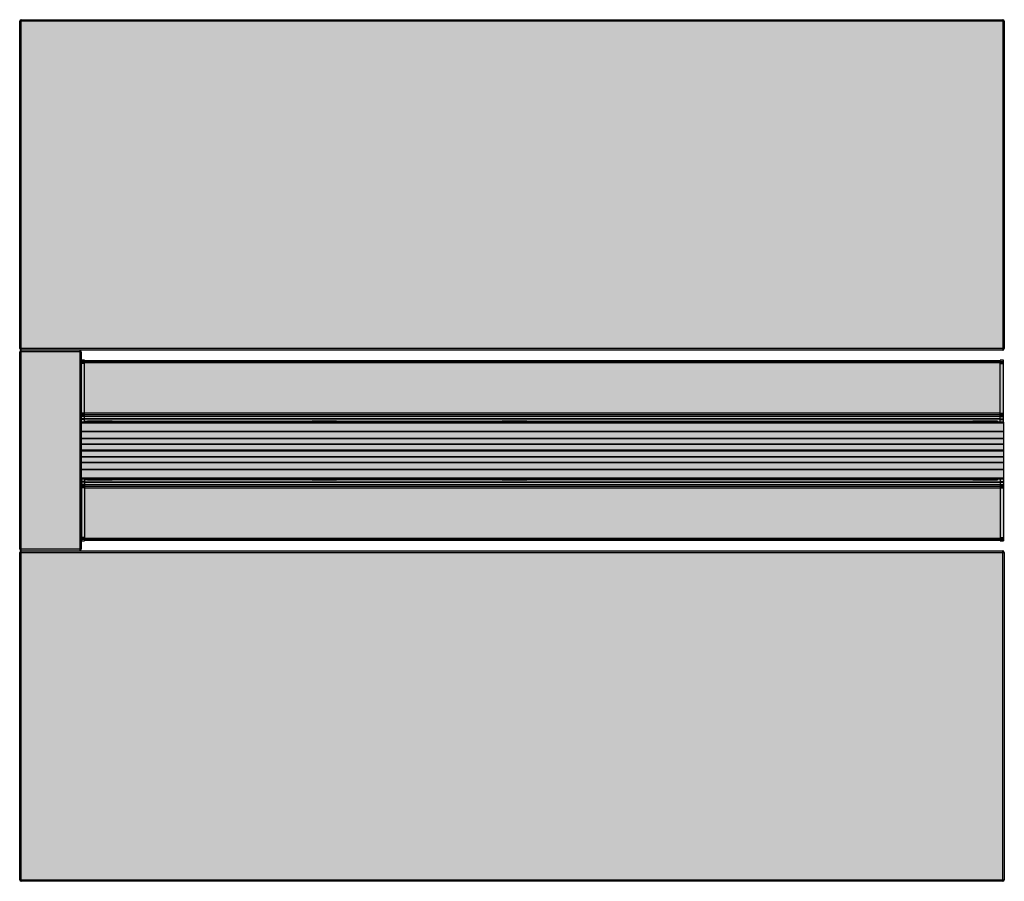
# Model space of a CAD drawing. Units: millimetres. Extents: x 0 to 1.6, y 0 to 1.4.
import ezdxf

# ---------------------------------------------------------------- set-up
doc = ezdxf.new("R2010")
doc.units = ezdxf.units.MM
doc.layers.add('.Operis_HACH', color=255, linetype='Continuous')
doc.layers.add('.Operis_MOBI', color=1, linetype='Continuous')

msp = doc.modelspace()

# ---------------------------------------------------------------- hatches: boundary and pattern name
at = {"layer": '.Operis_HACH', "true_color": 0xeaecd4}
h = msp.add_hatch(color=254, dxfattribs=at)
h.dxf.hatch_style = 1
edge = h.paths.add_edge_path()
edge.add_line((0.0025, 0), (1.5975, 0))
edge.add_arc((1.5975, 0.0025), 0.0025, 270, 360.0009)
edge.add_line((1.6, 0.0025), (1.6, 0.5345))
edge.add_arc((1.5975, 0.5345), 0.0025, 0, 89.9998)
edge.add_line((1.5975, 0.537), (0.0975, 0.537))
edge.add_arc((0.0975, 0.5395), 0.0025, 269.9997, 360)
edge.add_line((0.1, 0.5395), (0.1, 0.8605))
edge.add_arc((0.0975, 0.8605), 0.0025, 360, 450.0003)
edge.add_line((0.0975, 0.863), (1.5975, 0.863))
edge.add_arc((1.5975, 0.8655), 0.0025, 270, 360.0001)
edge.add_line((1.6, 0.8655), (1.6, 1.3975))
edge.add_arc((1.5975, 1.3975), 0.0025, 360, 450.0002)
edge.add_line((1.5975, 1.4), (0.0025, 1.4))
edge.add_arc((0.0025, 1.3975), 0.0025, 90, 180)
edge.add_line((0, 1.3975), (0, 0.8655))
edge.add_arc((0.0025, 0.8655), 0.0025, 180, 270)
edge.add_arc((0.0025, 0.8605), 0.0025, 90, 180)
edge.add_line((0, 0.8605), (0, 0.5395))
edge.add_arc((0.0025, 0.5395), 0.0025, 180, 270)
edge.add_arc((0.0025, 0.5345), 0.0025, 90, 180)
edge.add_line((0, 0.5345), (0, 0.0025))
edge.add_arc((0.0025, 0.0025), 0.0025, 180, 269.9996)
at = {"layer": '.Operis_HACH', "true_color": 0x939598}
h = msp.add_hatch(color=252, dxfattribs=at)
h.dxf.hatch_style = 1
h.paths.add_polyline_path([(1.5935, 0.5531), (1.5985, 0.5531), (1.5985, 0.6541), (1.599, 0.6541), (1.599, 0.7459), (1.5985, 0.7459), (1.5985, 0.8469), (1.5935, 0.8469), (1.5935, 0.8457), (0.1055, 0.8457), (0.1055, 0.8469), (0.1005, 0.8469), (0.1005, 0.7465), (0.1017, 0.7465), (0.1017, 0.7459), (0.1, 0.7459), (0.1, 0.6541), (0.1017, 0.6541), (0.1017, 0.6535), (0.1005, 0.6535), (0.1005, 0.5531), (0.1055, 0.5531), (0.1055, 0.5543), (1.5935, 0.5543)])

# ---------------------------------------------------------------- linework, layer by layer
at = {"layer": '.Operis_MOBI'}
for p, q in [((1.6, 1.3975), (0, 1.3975)), ((0, 0.8655), (0, 1.3975)), ((0.0025, 0), (0.0025, 1.4)), ((0.0025, 1.4), (1.5975, 1.4)), ((1.5975, 1.4), (1.5975, 0.863)), ((1.6, 1.3975), (1.6, 0.8655)), ((1.6, 0.8655), (0, 0.8655)), ((0, 0.5395), (0, 0.8605)), ((0.1, 0.8605), (0, 0.8605)), ((1.5975, 0.863), (0.0025, 0.863)), ((0.0975, 0.863), (0.0975, 0.537)), ((0.1, 0.8605), (0.1, 0.5395)), ((0.1055, 0.8469), (0.1005, 0.8469)), ((0.1005, 0.7465), (0.1005, 0.8469)), ((0.1055, 0.8444), (0.1005, 0.8444)), ((0.1055, 0.8434), (0.1005, 0.8434)), ((0.1055, 0.8421), (0.1005, 0.8421)), ((0.1055, 0.8415), (0.1005, 0.8415)), ((0.1055, 0.7465), (0.1055, 0.8469)), ((1.5935, 0.8457), (0.1055, 0.8457)), ((1.5935, 0.8446), (0.1055, 0.8446)), ((1.5935, 0.8442), (0.1055, 0.8442)), ((1.5935, 0.8424), (0.1055, 0.8424)), ((1.5935, 0.8422), (0.1055, 0.8422)), ((1.5985, 0.8469), (1.5935, 0.8469)), ((1.5935, 0.7465), (1.5935, 0.8469)), ((1.5935, 0.8444), (1.5985, 0.8444)), ((1.5935, 0.8434), (1.5985, 0.8434)), ((1.5935, 0.8421), (1.5985, 0.8421)), ((1.5935, 0.8415), (1.5985, 0.8415)), ((1.5985, 0.7465), (1.5985, 0.8469)), ((0.1055, 0.7607), (0.1005, 0.7607)), ((0.1055, 0.7597), (0.1005, 0.7597)), ((0.1055, 0.7577), (0.1005, 0.7577)), ((0.1055, 0.7574), (0.1005, 0.7574)), ((0.1055, 0.755), (0.1005, 0.755)), ((1.5935, 0.7608), (0.1055, 0.7608)), ((1.5935, 0.7606), (0.1055, 0.7606)), ((1.5935, 0.7582), (0.1055, 0.7582)), ((1.5935, 0.7581), (0.1055, 0.7581)), ((1.5935, 0.755), (0.1055, 0.755)), ((1.5935, 0.7607), (1.5985, 0.7607)), ((1.5935, 0.7597), (1.5985, 0.7597)), ((1.5935, 0.7577), (1.5985, 0.7577)), ((1.5935, 0.7574), (1.5985, 0.7574)), ((1.5935, 0.755), (1.5985, 0.755)), ((0.11, 0.7459), (0.1, 0.7459)), ((1.549, 0.7456), (0.1, 0.7456)), ((1.599, 0.7455), (0.1, 0.7455)), ((1.599, 0.7448), (0.1, 0.7448)), ((1.599, 0.7446), (0.1, 0.7446)), ((0.1055, 0.7516), (0.1005, 0.7516)), ((0.1055, 0.7506), (0.1005, 0.7506)), ((0.1005, 0.7465), (0.1055, 0.7465)), ((0.1017, 0.7459), (0.1017, 0.7465)), ((0.1026, 0.7459), (0.1026, 0.7465)), ((0.104, 0.7459), (0.104, 0.7465)), ((1.5935, 0.7516), (0.1055, 0.7516)), ((1.5935, 0.7509), (0.1055, 0.7509)), ((0.1055, 0.7477), (1.549, 0.7477)), ((0.11, 0.7477), (0.11, 0.7456)), ((0.15, 0.7475), (0.11, 0.7475)), ((0.15, 0.7472), (0.11, 0.7472)), ((0.15, 0.747), (0.11, 0.747)), ((0.15, 0.7467), (0.11, 0.7467)), ((0.15, 0.7477), (0.15, 0.7456)), ((0.475, 0.7459), (0.15, 0.7459)), ((0.221, 0.7459), (0.221, 0.7477)), ((0.223, 0.7477), (0.223, 0.7459)), ((0.249, 0.7459), (0.249, 0.7477)), ((0.251, 0.7477), (0.251, 0.7459)), ((0.3192, 0.7459), (0.3192, 0.7477)), ((0.3542, 0.7477), (0.3542, 0.7459)), ((0.475, 0.7477), (0.475, 0.7456)), ((0.515, 0.7475), (0.475, 0.7475)), ((0.515, 0.7472), (0.475, 0.7472)), ((0.515, 0.747), (0.475, 0.747)), ((0.515, 0.7467), (0.475, 0.7467)), ((0.515, 0.7477), (0.515, 0.7456)), ((0.784, 0.7459), (0.515, 0.7459)), ((0.6042, 0.7477), (0.6042, 0.7459)), ((0.6392, 0.7459), (0.6392, 0.7477)), ((0.7542, 0.7477), (0.7542, 0.7459)), ((0.784, 0.7477), (0.784, 0.7456)), ((0.824, 0.7475), (0.784, 0.7475)), ((0.824, 0.7472), (0.784, 0.7472)), ((0.824, 0.747), (0.784, 0.747)), ((0.824, 0.7467), (0.784, 0.7467)), ((0.824, 0.7477), (0.824, 0.7456)), ((1.549, 0.7459), (0.824, 0.7459)), ((0.8892, 0.7459), (0.8892, 0.7477)), ((0.9242, 0.7477), (0.9242, 0.7459)), ((0.979, 0.7459), (0.979, 0.7477)), ((0.981, 0.7477), (0.981, 0.7459)), ((1.007, 0.7459), (1.007, 0.7477)), ((1.009, 0.7477), (1.009, 0.7459)), ((1.1017, 0.7459), (1.1017, 0.7477)), ((1.1217, 0.7459), (1.1217, 0.7477)), ((1.549, 0.7477), (1.549, 0.7456)), ((1.589, 0.7475), (1.549, 0.7475)), ((1.589, 0.7472), (1.549, 0.7472)), ((1.589, 0.747), (1.549, 0.747)), ((1.589, 0.7467), (1.549, 0.7467)), ((1.589, 0.7477), (1.589, 0.7456)), ((1.599, 0.7459), (1.589, 0.7459)), ((1.5935, 0.7516), (1.5985, 0.7516)), ((1.5935, 0.7505), (1.5985, 0.7505)), ((1.5935, 0.7465), (1.5985, 0.7465)), ((1.599, 0.6541), (1.599, 0.7459)), ((1.599, 0.7307), (0.1, 0.7307)), ((1.599, 0.7304), (0.1, 0.7304)), ((1.599, 0.7194), (0.1, 0.7194)), ((1.599, 0.7191), (0.1, 0.7191)), ((1.599, 0.7102), (0.1, 0.7102)), ((1.599, 0.7099), (0.1, 0.7099)), ((1.599, 0.7096), (0.1, 0.7096)), ((1.599, 0.7003), (0.1, 0.7003)), ((0.1, 0.7), (1.599, 0.7)), ((0.1, 0.6997), (1.599, 0.6997)), ((0.1, 0.6904), (1.599, 0.6904)), ((0.1, 0.6901), (1.599, 0.6901)), ((0.1, 0.6898), (1.599, 0.6898)), ((0.1, 0.6809), (1.599, 0.6809)), ((0.1, 0.6806), (1.599, 0.6806)), ((0.1, 0.6696), (1.599, 0.6696)), ((0.1, 0.6693), (1.599, 0.6693)), ((0.1, 0.6554), (1.599, 0.6554)), ((0.1, 0.6552), (1.599, 0.6552)), ((0.1, 0.6545), (1.599, 0.6545)), ((0.1, 0.6544), (1.549, 0.6544)), ((0.1, 0.6541), (0.11, 0.6541)), ((0.1055, 0.6535), (0.1005, 0.6535)), ((0.1005, 0.6535), (0.1005, 0.5531)), ((0.1055, 0.6495), (0.1005, 0.6495)), ((0.1055, 0.6484), (0.1005, 0.6484)), ((0.1055, 0.645), (0.1005, 0.645)), ((0.1055, 0.6426), (0.1005, 0.6426)), ((0.1055, 0.6423), (0.1005, 0.6423)), ((0.1055, 0.6403), (0.1005, 0.6403)), ((0.1017, 0.6535), (0.1017, 0.6541)), ((0.1026, 0.6535), (0.1026, 0.6541)), ((0.104, 0.6535), (0.104, 0.6541)), ((0.1055, 0.6535), (0.1055, 0.5531)), ((1.549, 0.6523), (0.1055, 0.6523)), ((0.1055, 0.6491), (1.5935, 0.6491)), ((0.1055, 0.6484), (1.5935, 0.6484)), ((0.1055, 0.645), (1.5935, 0.645)), ((0.1055, 0.6419), (1.5935, 0.6419)), ((0.1055, 0.6418), (1.5935, 0.6418)), ((0.11, 0.6523), (0.11, 0.6544)), ((0.11, 0.6533), (0.15, 0.6533)), ((0.11, 0.653), (0.15, 0.653)), ((0.11, 0.6528), (0.15, 0.6528)), ((0.11, 0.6525), (0.15, 0.6525)), ((0.15, 0.6523), (0.15, 0.6544)), ((0.15, 0.6541), (0.475, 0.6541)), ((0.221, 0.6523), (0.221, 0.6541)), ((0.223, 0.6541), (0.223, 0.6523)), ((0.249, 0.6523), (0.249, 0.6541)), ((0.251, 0.6541), (0.251, 0.6523)), ((0.3192, 0.6523), (0.3192, 0.6541)), ((0.3542, 0.6541), (0.3542, 0.6523)), ((0.475, 0.6523), (0.475, 0.6544)), ((0.475, 0.6533), (0.515, 0.6533)), ((0.475, 0.653), (0.515, 0.653)), ((0.475, 0.6528), (0.515, 0.6528)), ((0.475, 0.6525), (0.515, 0.6525)), ((0.515, 0.6523), (0.515, 0.6544)), ((0.515, 0.6541), (0.784, 0.6541)), ((0.6042, 0.6541), (0.6042, 0.6523)), ((0.6392, 0.6523), (0.6392, 0.6541)), ((0.7542, 0.6541), (0.7542, 0.6523)), ((0.784, 0.6523), (0.784, 0.6544)), ((0.784, 0.6533), (0.824, 0.6533)), ((0.784, 0.653), (0.824, 0.653)), ((0.784, 0.6528), (0.824, 0.6528)), ((0.784, 0.6525), (0.824, 0.6525)), ((0.824, 0.6523), (0.824, 0.6544)), ((0.824, 0.6541), (1.549, 0.6541)), ((0.8892, 0.6523), (0.8892, 0.6541)), ((0.9242, 0.6541), (0.9242, 0.6523)), ((0.979, 0.6523), (0.979, 0.6541)), ((0.981, 0.6541), (0.981, 0.6523)), ((1.007, 0.6523), (1.007, 0.6541)), ((1.009, 0.6541), (1.009, 0.6523)), ((1.1017, 0.6541), (1.1017, 0.6523)), ((1.1217, 0.6523), (1.1217, 0.6541)), ((1.549, 0.6523), (1.549, 0.6544)), ((1.549, 0.6533), (1.589, 0.6533)), ((1.549, 0.653), (1.589, 0.653)), ((1.549, 0.6528), (1.589, 0.6528)), ((1.549, 0.6525), (1.589, 0.6525)), ((1.589, 0.6523), (1.589, 0.6544)), ((1.589, 0.6541), (1.599, 0.6541)), ((1.5985, 0.6535), (1.5935, 0.6535)), ((1.5935, 0.6535), (1.5935, 0.5531)), ((1.5935, 0.6494), (1.5985, 0.6494)), ((1.5935, 0.6484), (1.5985, 0.6484)), ((1.5935, 0.645), (1.5985, 0.645)), ((1.5935, 0.6426), (1.5985, 0.6426)), ((1.5935, 0.6423), (1.5985, 0.6423)), ((1.5935, 0.6403), (1.5985, 0.6403)), ((1.5985, 0.6535), (1.5985, 0.5531)), ((0.1055, 0.6393), (0.1005, 0.6393)), ((0.1055, 0.6394), (1.5935, 0.6394)), ((0.1055, 0.6392), (1.5935, 0.6392)), ((1.5935, 0.6393), (1.5985, 0.6393)), ((0.1055, 0.5585), (0.1005, 0.5585)), ((0.1055, 0.5579), (0.1005, 0.5579)), ((0.1055, 0.5566), (0.1005, 0.5566)), ((0.1055, 0.5556), (0.1005, 0.5556)), ((0.1005, 0.5531), (0.1055, 0.5531)), ((0.1055, 0.5578), (1.5935, 0.5578)), ((0.1055, 0.5576), (1.5935, 0.5576)), ((0.1055, 0.5558), (1.5935, 0.5558)), ((0.1055, 0.5554), (1.5935, 0.5554)), ((0.1055, 0.5543), (1.5935, 0.5543)), ((1.5935, 0.5585), (1.5985, 0.5585)), ((1.5935, 0.5579), (1.5985, 0.5579)), ((1.5935, 0.5566), (1.5985, 0.5566)), ((1.5935, 0.5556), (1.5985, 0.5556)), ((1.5935, 0.5531), (1.5985, 0.5531)), ((0.1, 0.5395), (0, 0.5395)), ((0, 0.5345), (1.6, 0.5345)), ((0, 0.0025), (0, 0.5345)), ((0.0025, 0.537), (1.5975, 0.537)), ((1.5975, 0), (1.5975, 0.537)), ((1.6, 0.5345), (1.6, 0.0025)), ((0, 0.0025), (1.6, 0.0025)), ((1.5975, 0), (0.0025, 0))]:
    msp.add_line(p, q, dxfattribs=at)
for centre, start, end in [((0.0025, 1.3975), 90, 180), ((1.5975, 1.3975), 0, 90), ((0.0025, 0.8655), 180, 270), ((1.5975, 0.8655), 270, 0), ((0.0025, 0.8605), 90, 180), ((0.0975, 0.8605), 0, 90), ((0.0025, 0.5395), 180, 270), ((0.0025, 0.5345), 90, 180), ((0.0975, 0.5395), 270, 0), ((1.5975, 0.5345), 0, 90), ((0.0025, 0.0025), 180, 270), ((1.5975, 0.0025), 270, 0)]:
    msp.add_arc(centre, 0.0025, start, end, dxfattribs=at)

doc.saveas('drawing.dxf')
